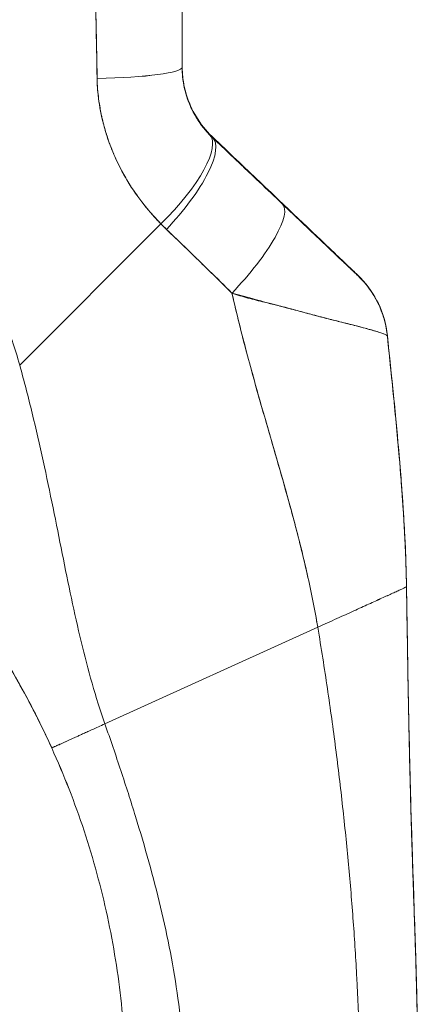
# Model space of a CAD drawing. Units: inches. Extents: x 17 to 458, y 9 to 286.
# Drawn here: x 342 to 343, y 176 to 178 of the extents above; entities that cross this region are included whole.
import ezdxf

# ---------------------------------------------------------------- set-up
doc = ezdxf.new("R2010")
doc.units = ezdxf.units.IN
doc.header["$LTSCALE"] = 28
doc.header["$MEASUREMENT"] = 0
doc.layers.add('Visible (ANSI)', color=7, linetype='Continuous', lineweight=5)

msp = doc.modelspace()

# ---------------------------------------------------------------- linework, layer by layer
at = {"layer": 'Visible (ANSI)'}
for p, q in [((342.6129, 178.6731), (342.6129, 178.2834)), ((342.6129, 178.6731), (342.6129, 178.2834)), ((342.6741, 178.1421), (342.6741, 178.1408)), ((342.6741, 178.1408), (342.6741, 178.1421)), ((342.2844, 177.6813), (342.5697, 177.9666)), ((342.5697, 177.9666), (342.2844, 177.6813)), ((343.0274, 177.7404), (343.0274, 177.7404)), ((343.0275, 177.7407), (343.0275, 177.7406)), ((343.0662, 177.2331), (343.0662, 177.2339)), ((343.0662, 177.2339), (343.0662, 177.2331)), ((342.4567, 176.9565), (342.8869, 177.1516)), ((342.8869, 177.1516), (342.4567, 176.9565))]:
    msp.add_line(p, q, dxfattribs=at)
for centre, major_axis, ratio, start_param, end_param in [((342.416, 178.2834), (0.1968, 0), 0.118118, 4.839332, 6.283183), ((342.416, 178.2834), (0.1969, 0), 0.118118, 4.83934, 6.283186), ((342.5268, 178.0097), (0.1414, 0.1369), 0.308946, 4.716515, 6.282254), ((342.5268, 178.0097), (0.1414, 0.1369), 0.308946, 4.716515, 6.282254), ((342.5385, 177.9981), (0.1355, 0.1428), 0.305827, 4.703495, 6.282217), ((342.5385, 177.9981), (0.1355, 0.1428), 0.305827, 4.703494, 6.282216), ((342.8783, 178.3239), (-0.2377, -0.1397), 0.832676, 0.198413, 0.234126), ((342.8783, 178.3225), (-0.238, -0.1393), 0.831459, 0.200719, 0.236431), ((342.8783, 178.3227), (-0.2378, -0.1396), 0.831548, 0.199646, 0.235354), ((342.6799, 177.8639), (0.1355, 0.1427), 0.253962, 4.693282, 6.282231), ((342.6799, 177.8639), (0.1355, 0.1427), 0.253962, 4.693282, 6.282231), ((342.884, 178.2564), (-0.3713, -0.2143), 0.948234, 0.233141, 0.272248), ((342.884, 178.2564), (-0.3713, -0.2142), 0.948232, 0.233203, 0.272318), ((342.8317, 177.7206), (0.1356, 0.1427), 0.999995, 5.63215, 6.283185), ((342.8317, 177.7199), (0.1958, 0.0203), 0.999993, 0, 0.707587), ((342.8317, 177.7199), (0.1356, 0.1427), 0.999987, 5.575598, 6.283185)]:
    msp.add_ellipse(centre, major_axis=major_axis, ratio=ratio, start_param=start_param, end_param=end_param, dxfattribs=at)
for points, knots in [([(342.4351, 178.6612), (342.4353, 178.635), (342.4356, 178.608), (342.436, 178.5804), (342.4362, 178.5653), (342.4364, 178.5499), (342.4365, 178.5345), (342.4366, 178.5323), (342.4366, 178.5302), (342.4366, 178.5281), (342.4367, 178.5203), (342.4368, 178.5124), (342.4369, 178.5045), (342.4371, 178.4809), (342.4374, 178.4569), (342.4377, 178.4326), (342.4379, 178.4218), (342.4381, 178.411), (342.4383, 178.4002), (342.4383, 178.3975), (342.4384, 178.3948), (342.4384, 178.3921), (342.4386, 178.3824), (342.4388, 178.3726), (342.439, 178.3629), (342.4395, 178.3403), (342.44, 178.3176), (342.4404, 178.2946), (342.4406, 178.2874), (342.4407, 178.2801), (342.4408, 178.2728), (342.4408, 178.2686), (342.4409, 178.2645), (342.4409, 178.2604)], [0, 0, 0, 0, 0.215172, 0.215172, 0.215172, 0.333333, 0.333333, 0.333333, 0.349511, 0.349511, 0.349511, 0.409038, 0.409038, 0.409038, 0.587512, 0.587512, 0.587512, 0.666667, 0.666667, 0.666667, 0.686219, 0.686219, 0.686219, 0.756792, 0.756792, 0.756792, 0.91937, 0.91937, 0.91937, 0.970836, 0.970836, 0.970836, 1, 1, 1, 1]), ([(342.4409, 178.2604), (342.4401, 178.2983), (342.4393, 178.3369), (342.4387, 178.376), (342.4386, 178.3805), (342.4385, 178.3851), (342.4384, 178.3896), (342.4378, 178.4312), (342.4372, 178.4734), (342.4367, 178.5163), (342.4367, 178.5186), (342.4367, 178.5209), (342.4366, 178.5233), (342.4361, 178.5685), (342.4356, 178.6145), (342.4351, 178.6612)], [0, 0, 0, 0, 0.298748, 0.298748, 0.298748, 0.333333, 0.333333, 0.333333, 0.649666, 0.649666, 0.649666, 0.666667, 0.666667, 0.666667, 1, 1, 1, 1]), ([(342.2844, 177.6813), (342.2799, 177.6976), (342.2747, 177.7141), (342.269, 177.7306), (342.2633, 177.7471), (342.2569, 177.7637), (342.25, 177.7804), (342.243, 177.797), (342.2354, 177.8138), (342.2272, 177.8305), (342.2189, 177.8473), (342.21, 177.864), (342.2005, 177.8808), (342.1909, 177.8975), (342.1807, 177.9143), (342.1698, 177.9309), (342.1589, 177.9476), (342.1473, 177.9642), (342.135, 177.9807), (342.1226, 177.9972), (342.1096, 178.0135), (342.0959, 178.0297), (342.0822, 178.0459), (342.0677, 178.062), (342.0525, 178.0778), (342.0373, 178.0936), (342.0214, 178.1092), (342.0048, 178.1246), (341.9881, 178.1399), (341.9707, 178.155), (341.9526, 178.1697), (341.9345, 178.1844), (341.9156, 178.1988), (341.896, 178.2127), (341.8764, 178.2267), (341.856, 178.2403), (341.835, 178.2534), (341.8139, 178.2666), (341.7921, 178.2792), (341.7695, 178.2913), (341.747, 178.3035), (341.7237, 178.3151), (341.6998, 178.3261), (341.6758, 178.3371), (341.6512, 178.3475), (341.6258, 178.3572), (341.6116, 178.3627), (341.5971, 178.3679), (341.5825, 178.373)], [0, 0, 0, 0, 0.06426, 0.06426, 0.06426, 0.128523, 0.128523, 0.128523, 0.192785, 0.192785, 0.192785, 0.257047, 0.257047, 0.257047, 0.321309, 0.321309, 0.321309, 0.385571, 0.385571, 0.385571, 0.449834, 0.449834, 0.449834, 0.514096, 0.514096, 0.514096, 0.578358, 0.578358, 0.578358, 0.64262, 0.64262, 0.64262, 0.706882, 0.706882, 0.706882, 0.771145, 0.771145, 0.771145, 0.835407, 0.835407, 0.835407, 0.899669, 0.899669, 0.899669, 0.963931, 0.963931, 0.963931, 1, 1, 1, 1]), ([(342.6682, 178.1479), (342.6568, 178.1598), (342.6467, 178.1732), (342.6384, 178.1878), (342.6301, 178.2025), (342.6236, 178.2184), (342.6193, 178.2348), (342.615, 178.2512), (342.6129, 178.268), (342.6129, 178.2849)], [0, 0, 0, 0, 0.333333, 0.333333, 0.333333, 0.666667, 0.666667, 0.666667, 1, 1, 1, 1]), ([(342.6129, 178.2844), (342.6129, 178.2721), (342.614, 178.262), (342.6152, 178.2539), (342.6165, 178.2459), (342.6179, 178.2398), (342.6187, 178.2367), (342.6194, 178.2336), (342.6194, 178.2335), (342.6187, 178.2365), (342.6179, 178.2394), (342.6165, 178.2454), (342.6152, 178.2534), (342.614, 178.2614), (342.6129, 178.2714), (342.6129, 178.2838)], [0, 0, 0, 0, 0.2, 0.2, 0.2, 0.4, 0.4, 0.4, 0.6, 0.6, 0.6, 0.8, 0.8, 0.8, 1, 1, 1, 1]), ([(342.6129, 178.2834), (342.6129, 178.2666), (342.615, 178.2497), (342.6193, 178.2334), (342.6236, 178.217), (342.6301, 178.2011), (342.6384, 178.1865), (342.6467, 178.1718), (342.6568, 178.1585), (342.6682, 178.1466)], [0, 0, 0, 0, 0.333333, 0.333333, 0.333333, 0.666667, 0.666667, 0.666667, 1, 1, 1, 1]), ([(342.6129, 178.2834), (342.6129, 178.2801), (342.6129, 178.2767), (342.6131, 178.2734), (342.6135, 178.2651), (342.6145, 178.2568), (342.6159, 178.2487), (342.6172, 178.2415), (342.6189, 178.2344), (342.621, 178.2274), (342.6228, 178.2213), (342.6249, 178.2153), (342.6273, 178.2094), (342.6294, 178.2042), (342.6317, 178.1992), (342.6342, 178.1943), (342.6365, 178.1899), (342.6388, 178.1856), (342.6413, 178.1815), (342.6436, 178.1777), (342.646, 178.1741), (342.6484, 178.1706), (342.6507, 178.1674), (342.653, 178.1643), (342.6554, 178.1612), (342.6577, 178.1584), (342.6599, 178.1557), (342.6623, 178.153), (342.6642, 178.1508), (342.6662, 178.1487), (342.6682, 178.1466)], [0, 0, 0, 0, 0.063513, 0.063513, 0.063513, 0.222312, 0.222312, 0.222312, 0.363, 0.363, 0.363, 0.4873, 0.4873, 0.4873, 0.597282, 0.597282, 0.597282, 0.695064, 0.695064, 0.695064, 0.782876, 0.782876, 0.782876, 0.863021, 0.863021, 0.863021, 0.937815, 0.937815, 0.937815, 1, 1, 1, 1]), ([(342.5697, 177.9666), (342.5648, 177.9715), (342.5601, 177.9766), (342.5555, 177.9816), (342.5499, 177.9878), (342.5446, 177.9941), (342.5394, 178.0004), (342.5338, 178.0074), (342.5285, 178.0144), (342.5233, 178.0215), (342.5202, 178.0258), (342.5172, 178.0302), (342.5142, 178.0346), (342.5118, 178.0382), (342.5094, 178.0418), (342.5072, 178.0454), (342.5014, 178.0545), (342.496, 178.0638), (342.491, 178.0731), (342.4852, 178.0838), (342.48, 178.0946), (342.4753, 178.1056), (342.475, 178.1061), (342.4748, 178.1067), (342.4745, 178.1072), (342.4694, 178.1192), (342.4648, 178.1314), (342.4609, 178.1437), (342.4566, 178.1567), (342.4531, 178.1699), (342.4502, 178.1832), (342.4498, 178.1848), (342.4495, 178.1865), (342.4491, 178.1882), (342.4456, 178.2053), (342.4432, 178.2225), (342.442, 178.2396), (342.4414, 178.2465), (342.4411, 178.2535), (342.4409, 178.2604)], [0, 0, 0, 0, 0.057355, 0.057355, 0.057355, 0.127207, 0.127207, 0.127207, 0.203207, 0.203207, 0.203207, 0.25, 0.25, 0.25, 0.287987, 0.287987, 0.287987, 0.384242, 0.384242, 0.384242, 0.494472, 0.494472, 0.494472, 0.5, 0.5, 0.5, 0.620982, 0.620982, 0.620982, 0.75, 0.75, 0.75, 0.766262, 0.766262, 0.766262, 0.932672, 0.932672, 0.932672, 1, 1, 1, 1]), ([(342.4409, 178.2604), (342.441, 178.2481), (342.4419, 178.2358), (342.4434, 178.2236), (342.4441, 178.2171), (342.4451, 178.2107), (342.4462, 178.2043), (342.4477, 178.1953), (342.4494, 178.1863), (342.4515, 178.1773), (342.4538, 178.1675), (342.4565, 178.1576), (342.4596, 178.1476), (342.4638, 178.1343), (342.4687, 178.1207), (342.4747, 178.1069), (342.4772, 178.101), (342.48, 178.095), (342.4829, 178.089), (342.4889, 178.0764), (342.4958, 178.0637), (342.5037, 178.0509), (342.5064, 178.0464), (342.5093, 178.042), (342.5122, 178.0375), (342.5144, 178.0343), (342.5166, 178.031), (342.5189, 178.0278), (342.5242, 178.0202), (342.53, 178.0126), (342.536, 178.005), (342.5399, 178.0001), (342.544, 177.9952), (342.5481, 177.9904), (342.555, 177.9823), (342.5622, 177.9744), (342.5697, 177.9666)], [0, 0, 0, 0, 0.13127, 0.13127, 0.13127, 0.2, 0.2, 0.2, 0.295706, 0.295706, 0.295706, 0.4, 0.4, 0.4, 0.539952, 0.539952, 0.539952, 0.6, 0.6, 0.6, 0.725303, 0.725303, 0.725303, 0.768562, 0.768562, 0.768562, 0.8, 0.8, 0.8, 0.873831, 0.873831, 0.873831, 0.921366, 0.921366, 0.921366, 1, 1, 1, 1]), ([(342.8155, 178.0077), (342.8001, 178.0223), (342.7847, 178.037), (342.7691, 178.0518), (342.7535, 178.0666), (342.7378, 178.0815), (342.722, 178.0966), (342.7062, 178.1116), (342.6902, 178.1268), (342.6741, 178.1421)], [0, 0, 0, 0, 0.333333, 0.333333, 0.333333, 0.666667, 0.666667, 0.666667, 1, 1, 1, 1]), ([(342.6741, 178.1408), (342.6871, 178.1285), (342.6999, 178.1163), (342.7127, 178.1041), (342.7158, 178.1012), (342.7189, 178.0983), (342.722, 178.0954), (342.7358, 178.0823), (342.7495, 178.0693), (342.7631, 178.0563), (342.7651, 178.0544), (342.7671, 178.0525), (342.7691, 178.0506), (342.7847, 178.0358), (342.8001, 178.0211), (342.8155, 178.0066)], [0, 0, 0, 0, 0.268639, 0.268639, 0.268639, 0.333333, 0.333333, 0.333333, 0.623788, 0.623788, 0.623788, 0.666667, 0.666667, 0.666667, 1, 1, 1, 1]), ([(342.6741, 178.1408), (342.6902, 178.1255), (342.7062, 178.1104), (342.722, 178.0953), (342.7378, 178.0803), (342.7535, 178.0654), (342.7691, 178.0506), (342.7847, 178.0358), (342.8001, 178.0211), (342.8155, 178.0066)], [0, 0, 0, 0, 0.333333, 0.333333, 0.333333, 0.666667, 0.666667, 0.666667, 1, 1, 1, 1]), ([(342.9673, 177.8633), (342.9674, 177.8632), (342.9664, 177.8642), (342.9643, 177.8662), (342.9621, 177.8682), (342.9589, 177.8713), (342.9545, 177.8755), (342.9501, 177.8796), (342.9445, 177.885), (342.9379, 177.8912), (342.9313, 177.8975), (342.9237, 177.9048), (342.9152, 177.9129), (342.9066, 177.921), (342.8972, 177.93), (342.887, 177.9397), (342.8767, 177.9495), (342.8657, 177.96), (342.8538, 177.9713), (342.8418, 177.9826), (342.8291, 177.9948), (342.8155, 178.0077)], [0, 0, 0, 0, 0.142857, 0.142857, 0.142857, 0.285714, 0.285714, 0.285714, 0.428571, 0.428571, 0.428571, 0.571429, 0.571429, 0.571429, 0.714286, 0.714286, 0.714286, 0.857143, 0.857143, 0.857143, 1, 1, 1, 1]), ([(342.8155, 178.0066), (342.822, 178.0004), (342.8286, 177.9941), (342.8352, 177.9878), (342.8427, 177.9807), (342.8502, 177.9736), (342.8575, 177.9667), (342.8648, 177.9598), (342.8719, 177.953), (342.8789, 177.9464), (342.8852, 177.9404), (342.8914, 177.9345), (342.8973, 177.9289), (342.9026, 177.9239), (342.9078, 177.919), (342.9127, 177.9143), (342.9146, 177.9125), (342.9164, 177.9108), (342.9182, 177.909), (342.9207, 177.9067), (342.9232, 177.9043), (342.9256, 177.9021), (342.9293, 177.8985), (342.9329, 177.8951), (342.9363, 177.8919), (342.9394, 177.8889), (342.9424, 177.8862), (342.9451, 177.8836), (342.9476, 177.8812), (342.95, 177.879), (342.9521, 177.8769), (342.9526, 177.8764), (342.9531, 177.8759), (342.9537, 177.8755), (342.955, 177.8742), (342.9563, 177.873), (342.9575, 177.8718), (342.959, 177.8704), (342.9603, 177.8692), (342.9615, 177.8681), (342.9625, 177.867), (342.9635, 177.8662), (342.9643, 177.8654), (342.965, 177.8647), (342.9656, 177.8642), (342.9661, 177.8637), (342.9665, 177.8633), (342.9668, 177.863), (342.967, 177.8628), (342.9672, 177.8627), (342.9673, 177.8626), (342.9673, 177.8626)], [0, 0, 0, 0, 0.090139, 0.090139, 0.090139, 0.192543, 0.192543, 0.192543, 0.294178, 0.294178, 0.294178, 0.386219, 0.386219, 0.386219, 0.468683, 0.468683, 0.468683, 0.5, 0.5, 0.5, 0.543483, 0.543483, 0.543483, 0.612641, 0.612641, 0.612641, 0.676614, 0.676614, 0.676614, 0.73542, 0.73542, 0.73542, 0.75, 0.75, 0.75, 0.789344, 0.789344, 0.789344, 0.838902, 0.838902, 0.838902, 0.884415, 0.884415, 0.884415, 0.926226, 0.926226, 0.926226, 0.964707, 0.964707, 0.964707, 1, 1, 1, 1]), ([(342.8155, 178.0066), (342.8291, 177.9937), (342.8418, 177.9815), (342.8538, 177.9702), (342.8657, 177.9589), (342.8767, 177.9484), (342.887, 177.9387), (342.8972, 177.929), (342.9066, 177.92), (342.9152, 177.9119), (342.9237, 177.9039), (342.9313, 177.8966), (342.9379, 177.8903), (342.9445, 177.8841), (342.9501, 177.8788), (342.9545, 177.8746), (342.9589, 177.8705), (342.9621, 177.8674), (342.9643, 177.8654), (342.9664, 177.8634), (342.9674, 177.8625), (342.9673, 177.8626)], [0, 0, 0, 0, 0.142857, 0.142857, 0.142857, 0.285714, 0.285714, 0.285714, 0.428571, 0.428571, 0.428571, 0.571429, 0.571429, 0.571429, 0.714286, 0.714286, 0.714286, 0.857143, 0.857143, 0.857143, 1, 1, 1, 1]), ([(342.581, 177.9554), (342.5948, 177.9421), (342.609, 177.9286), (342.6234, 177.9146), (342.6289, 177.9093), (342.6345, 177.9039), (342.6401, 177.8984), (342.6404, 177.8981), (342.6408, 177.8978), (342.6411, 177.8975), (342.6498, 177.889), (342.6586, 177.8804), (342.6676, 177.8717), (342.6826, 177.8571), (342.698, 177.8422), (342.7135, 177.8267)], [0, 0, 0, 0, 0.333333, 0.333333, 0.333333, 0.461137, 0.461137, 0.461137, 0.468697, 0.468697, 0.468697, 0.666667, 0.666667, 0.666667, 1, 1, 1, 1]), ([(342.7135, 177.8267), (342.6972, 177.8427), (342.681, 177.8586), (342.6648, 177.8744), (342.6491, 177.8897), (342.6334, 177.9049), (342.6177, 177.9202), (342.6055, 177.9319), (342.5933, 177.9436), (342.581, 177.9554)], [0, 0, 0, 0, 0.368344, 0.368344, 0.368344, 0.724557, 0.724557, 0.724557, 1, 1, 1, 1]), ([(342.9673, 177.8626), (342.9673, 177.8627), (342.9673, 177.8627), (342.9673, 177.8628), (342.9673, 177.8629), (342.9673, 177.863), (342.9673, 177.8631), (342.9673, 177.8631), (342.9673, 177.8632), (342.9673, 177.8633)], [0, 0, 0, 0, 0.333333, 0.333333, 0.333333, 0.666667, 0.666667, 0.666667, 1, 1, 1, 1]), ([(342.7135, 177.8267), (342.7137, 177.826), (342.7138, 177.8254), (342.714, 177.8247), (342.7229, 177.785), (342.7327, 177.7459), (342.743, 177.7073), (342.7532, 177.6686), (342.764, 177.6304), (342.7748, 177.5925), (342.7857, 177.5546), (342.7967, 177.517), (342.8074, 177.4797), (342.8181, 177.4424), (342.8286, 177.4053), (342.8384, 177.3685), (342.8482, 177.3317), (342.8574, 177.2952), (342.8656, 177.259), (342.8738, 177.2228), (342.881, 177.187), (342.8869, 177.1516)], [0, 0, 0, 0, 0.002892, 0.002892, 0.002892, 0.169077, 0.169077, 0.169077, 0.335261, 0.335261, 0.335261, 0.501446, 0.501446, 0.501446, 0.667631, 0.667631, 0.667631, 0.833815, 0.833815, 0.833815, 1, 1, 1, 1]), ([(343.0275, 177.7401), (343.0275, 177.7404), (343.0273, 177.7407), (343.0268, 177.741), (343.0263, 177.7414), (343.0256, 177.7418), (343.0247, 177.7423), (343.0236, 177.7428), (343.0223, 177.7434), (343.0207, 177.7441), (343.02, 177.7444), (343.0193, 177.7446), (343.0185, 177.7449), (343.0173, 177.7454), (343.016, 177.7458), (343.0146, 177.7463), (343.0121, 177.7472), (343.0092, 177.7481), (343.006, 177.7491), (343.0025, 177.7501), (342.9986, 177.7512), (342.9943, 177.7524), (342.9935, 177.7527), (342.9926, 177.7529), (342.9917, 177.7532), (342.9879, 177.7542), (342.9837, 177.7554), (342.9793, 177.7566), (342.9735, 177.7581), (342.9673, 177.7597), (342.9605, 177.7615), (342.9563, 177.7626), (342.9518, 177.7637), (342.9471, 177.7649), (342.9441, 177.7657), (342.941, 177.7664), (342.9378, 177.7672), (342.9295, 177.7693), (342.9205, 177.7716), (342.9109, 177.774), (342.9026, 177.7761), (342.8938, 177.7784), (342.8844, 177.7808), (342.8827, 177.7812), (342.881, 177.7817), (342.8793, 177.7821), (342.8676, 177.7852), (342.8552, 177.7885), (342.8423, 177.792), (342.8298, 177.7953), (342.817, 177.7987), (342.8038, 177.8022), (342.8024, 177.8026), (342.8009, 177.803), (342.7994, 177.8034), (342.7848, 177.8073), (342.7698, 177.8112), (342.7544, 177.8154), (342.7411, 177.819), (342.7274, 177.8227), (342.7135, 177.8267)], [0, 0, 0, 0, 0.045131, 0.045131, 0.045131, 0.093426, 0.093426, 0.093426, 0.144884, 0.144884, 0.144884, 0.166667, 0.166667, 0.166667, 0.199814, 0.199814, 0.199814, 0.258524, 0.258524, 0.258524, 0.321011, 0.321011, 0.321011, 0.333333, 0.333333, 0.333333, 0.387116, 0.387116, 0.387116, 0.456419, 0.456419, 0.456419, 0.5, 0.5, 0.5, 0.528256, 0.528256, 0.528256, 0.602165, 0.602165, 0.602165, 0.666667, 0.666667, 0.666667, 0.678273, 0.678273, 0.678273, 0.757412, 0.757412, 0.757412, 0.833333, 0.833333, 0.833333, 0.841729, 0.841729, 0.841729, 0.926303, 0.926303, 0.926303, 1, 1, 1, 1]), ([(342.7135, 177.8267), (342.7242, 177.823), (342.735, 177.8197), (342.7458, 177.8167), (342.7569, 177.8137), (342.7681, 177.8109), (342.7791, 177.8082), (342.7875, 177.8062), (342.7959, 177.8042), (342.8041, 177.8021), (342.8042, 177.8021), (342.8044, 177.8021), (342.8045, 177.802), (342.8072, 177.8014), (342.8099, 177.8007), (342.8125, 177.8), (342.8238, 177.7972), (342.8347, 177.7943), (342.8453, 177.7914), (342.8562, 177.7885), (342.8666, 177.7856), (342.8765, 177.7829), (342.8793, 177.7822), (342.8821, 177.7814), (342.8848, 177.7807), (342.8907, 177.7791), (342.8964, 177.7777), (342.9019, 177.7762), (342.9031, 177.7759), (342.9042, 177.7756), (342.9053, 177.7753), (342.9146, 177.773), (342.9232, 177.7708), (342.9314, 177.7688), (342.937, 177.7674), (342.9423, 177.7661), (342.9474, 177.7648), (342.9498, 177.7642), (342.9521, 177.7636), (342.9543, 177.7631), (342.9615, 177.7613), (342.9681, 177.7595), (342.9742, 177.7579), (342.9802, 177.7563), (342.9858, 177.7548), (342.9908, 177.7534), (342.9912, 177.7533), (342.9915, 177.7532), (342.9919, 177.7531), (342.9964, 177.7519), (343.0005, 177.7507), (343.0042, 177.7496), (343.0061, 177.749), (343.008, 177.7485), (343.0097, 177.7479), (343.0114, 177.7474), (343.013, 177.7469), (343.0145, 177.7464), (343.016, 177.7459), (343.0173, 177.7454), (343.0186, 177.7449), (343.0197, 177.7445), (343.0208, 177.744), (343.0217, 177.7437), (343.0237, 177.7428), (343.0251, 177.7421), (343.0261, 177.7415), (343.027, 177.7409), (343.0275, 177.7405), (343.0275, 177.7401)], [0, 0, 0, 0, 0.059089, 0.059089, 0.059089, 0.119883, 0.119883, 0.119883, 0.166667, 0.166667, 0.166667, 0.167443, 0.167443, 0.167443, 0.182749, 0.182749, 0.182749, 0.247761, 0.247761, 0.247761, 0.314587, 0.314587, 0.314587, 0.333333, 0.333333, 0.333333, 0.374243, 0.374243, 0.374243, 0.382853, 0.382853, 0.382853, 0.452216, 0.452216, 0.452216, 0.5, 0.5, 0.5, 0.522064, 0.522064, 0.522064, 0.591884, 0.591884, 0.591884, 0.661356, 0.661356, 0.661356, 0.666667, 0.666667, 0.666667, 0.730236, 0.730236, 0.730236, 0.764063, 0.764063, 0.764063, 0.798519, 0.798519, 0.798519, 0.833333, 0.833333, 0.833333, 0.866245, 0.866245, 0.866245, 0.933397, 0.933397, 0.933397, 1, 1, 1, 1]), ([(342.8869, 177.1516), (342.8825, 177.1782), (342.8773, 177.2051), (342.8715, 177.2322), (342.8657, 177.2592), (342.8593, 177.2865), (342.8525, 177.314), (342.8456, 177.3415), (342.8383, 177.3691), (342.8307, 177.3969), (342.8231, 177.4247), (342.8152, 177.4526), (342.8071, 177.4807), (342.7991, 177.5088), (342.7908, 177.537), (342.7826, 177.5654), (342.7745, 177.5938), (342.7663, 177.6224), (342.7583, 177.6511), (342.7502, 177.6799), (342.7424, 177.7089), (342.7349, 177.7381), (342.7274, 177.7674), (342.7202, 177.7969), (342.7135, 177.8267)], [0, 0, 0, 0, 0.125, 0.125, 0.125, 0.25, 0.25, 0.25, 0.375, 0.375, 0.375, 0.5, 0.5, 0.5, 0.625, 0.625, 0.625, 0.75, 0.75, 0.75, 0.875, 0.875, 0.875, 1, 1, 1, 1]), ([(343.0083, 177.8072), (343.0083, 177.8072), (343.0084, 177.8071), (343.0089, 177.8061), (343.0105, 177.803), (343.0142, 177.7941), (343.0155, 177.791), (343.0188, 177.7818), (343.021, 177.7749), (343.0249, 177.7592), (343.0265, 177.7501), (343.0275, 177.7407)], [0.3053012, 0.3053012, 0.3053012, 0.3053012, 0.3282081, 0.3282081, 0.4477594, 0.4477594, 0.495353, 0.495353, 0.5678014, 0.5678014, 0.6452297, 0.6452297, 0.6452297, 0.6452297]), ([(343.0275, 177.7407), (343.0275, 177.7407), (343.0275, 177.7407), (343.0275, 177.7407), (343.0275, 177.7407), (343.0275, 177.7407), (343.0274, 177.7407)], [0.4867701, 0.4867701, 0.4867701, 0.4867701, 0.5003034, 0.5003034, 0.5003034, 0.7070296, 0.7070296, 0.7070296, 0.7070296]), ([(343.0275, 177.7404), (343.0275, 177.7404), (343.0275, 177.7404), (343.0275, 177.7404), (343.0275, 177.7404), (343.0275, 177.7404), (343.0275, 177.7404), (343.0276, 177.7404), (343.0276, 177.7404), (343.0276, 177.7405)], [0.2969377, 0.2969377, 0.2969377, 0.2969377, 0.3333333, 0.3333333, 0.3333333, 0.431915, 0.431915, 0.431915, 0.5145442, 0.5145442, 0.5145442, 0.5145442]), ([(343.0276, 177.7405), (343.036, 177.6589), (343.0446, 177.5773), (343.0568, 177.4343), (343.0612, 177.3728), (343.0644, 177.2999), (343.0648, 177.2883), (343.0653, 177.2729), (343.0654, 177.2689), (343.0656, 177.2611), (343.0657, 177.2572), (343.0658, 177.2524), (343.0659, 177.251), (343.066, 177.2472), (343.066, 177.2454), (343.0661, 177.239), (343.0661, 177.239), (343.0661, 177.2379), (343.0661, 177.2377), (343.0661, 177.2377)], [0, 0, 0, 0, 0.62501, 0.62501, 1.093866, 1.093866, 1.181845, 1.181845, 1.213164, 1.213164, 1.2448, 1.2448, 1.260533, 1.260533, 1.292348, 1.292348, 1.419905, 1.419905, 1.535008, 1.535008, 1.535008, 1.535008]), ([(343.0662, 177.2331), (343.0656, 177.271), (343.0641, 177.3104), (343.0619, 177.3509), (343.0597, 177.3914), (343.0567, 177.4331), (343.0532, 177.4758), (343.0497, 177.5184), (343.0456, 177.5619), (343.0412, 177.6061), (343.0369, 177.6502), (343.0322, 177.695), (343.0275, 177.7401)], [0, 0, 0, 0, 0.250198, 0.250198, 0.250198, 0.500396, 0.500396, 0.500396, 0.750593, 0.750593, 0.750593, 1, 1, 1, 1]), ([(343.0275, 177.7401), (343.0307, 177.7093), (343.0339, 177.6787), (343.037, 177.6483), (343.0408, 177.6113), (343.0444, 177.5747), (343.0477, 177.5387), (343.051, 177.5027), (343.054, 177.4672), (343.0566, 177.4324), (343.0592, 177.3976), (343.0613, 177.3635), (343.063, 177.3302), (343.0646, 177.297), (343.0657, 177.2645), (343.0662, 177.2331)], [0, 0, 0, 0, 0.170255, 0.170255, 0.170255, 0.377691, 0.377691, 0.377691, 0.585128, 0.585128, 0.585128, 0.792564, 0.792564, 0.792564, 1, 1, 1, 1]), ([(342.4567, 176.9565), (342.4473, 176.9834), (342.4387, 177.0107), (342.4308, 177.0384), (342.4228, 177.0662), (342.4155, 177.0943), (342.4087, 177.123), (342.4018, 177.1516), (342.3953, 177.1807), (342.389, 177.2103), (342.3827, 177.2398), (342.3766, 177.2699), (342.3704, 177.3004), (342.3643, 177.3309), (342.3582, 177.3618), (342.3518, 177.393), (342.3454, 177.4243), (342.3389, 177.456), (342.3319, 177.4879), (342.3249, 177.5198), (342.3176, 177.5519), (342.3097, 177.5842), (342.3019, 177.6165), (342.2935, 177.6489), (342.2844, 177.6813)], [0, 0, 0, 0, 0.125, 0.125, 0.125, 0.25, 0.25, 0.25, 0.375, 0.375, 0.375, 0.5, 0.5, 0.5, 0.625, 0.625, 0.625, 0.75, 0.75, 0.75, 0.875001, 0.875001, 0.875001, 1, 1, 1, 1]), ([(342.2844, 177.6813), (342.2935, 177.6489), (342.3019, 177.6165), (342.3097, 177.5842), (342.3176, 177.5519), (342.3249, 177.5198), (342.3319, 177.4879), (342.3389, 177.456), (342.3454, 177.4243), (342.3518, 177.3931), (342.3582, 177.3618), (342.3643, 177.3309), (342.3704, 177.3004), (342.3766, 177.2699), (342.3827, 177.2399), (342.389, 177.2103), (342.3953, 177.1807), (342.4018, 177.1516), (342.4087, 177.123), (342.4155, 177.0943), (342.4228, 177.0662), (342.4308, 177.0384), (342.4387, 177.0107), (342.4473, 176.9834), (342.4567, 176.9565)], [0, 0, 0, 0, 0.124961, 0.124961, 0.124961, 0.249967, 0.249967, 0.249967, 0.374972, 0.374972, 0.374972, 0.499978, 0.499978, 0.499978, 0.624983, 0.624983, 0.624983, 0.749989, 0.749989, 0.749989, 0.874994, 0.874994, 0.874994, 1, 1, 1, 1]), ([(342.1163, 177.2818), (342.1398, 177.2532), (342.1622, 177.224), (342.1836, 177.1942), (342.205, 177.1644), (342.2254, 177.1339), (342.2447, 177.1028), (342.2641, 177.0717), (342.2825, 177.0399), (342.2999, 177.0074), (342.3173, 176.975), (342.3337, 176.9418), (342.3491, 176.9078)], [0, 0, 0, 0, 0.25, 0.25, 0.25, 0.5, 0.5, 0.5, 0.75, 0.75, 0.75, 1, 1, 1, 1]), ([(342.3491, 176.9078), (342.3386, 176.931), (342.3276, 176.9539), (342.3161, 176.9764), (342.3047, 176.9989), (342.2927, 177.0211), (342.2804, 177.0429), (342.268, 177.0648), (342.2551, 177.0863), (342.2418, 177.1075), (342.2285, 177.1288), (342.2147, 177.1497), (342.2004, 177.1703), (342.1862, 177.1909), (342.1715, 177.2112), (342.1563, 177.2312), (342.1433, 177.2483), (342.13, 177.2651), (342.1163, 177.2818)], [0, 0, 0, 0, 0.17088, 0.17088, 0.17088, 0.34176, 0.34176, 0.34176, 0.51264, 0.51264, 0.51264, 0.68352, 0.68352, 0.68352, 0.8544, 0.8544, 0.8544, 1, 1, 1, 1]), ([(343.0662, 177.2331), (343.0662, 177.2331), (343.0657, 177.2329), (343.0648, 177.2325), (343.0639, 177.232), (343.0625, 177.2314), (343.0609, 177.2307), (343.0592, 177.2299), (343.0572, 177.229), (343.0549, 177.2279), (343.0526, 177.2269), (343.05, 177.2257), (343.0472, 177.2244), (343.0443, 177.2231), (343.0413, 177.2217), (343.038, 177.2202), (343.0347, 177.2187), (343.0312, 177.2171), (343.0275, 177.2154), (343.0238, 177.2138), (343.0199, 177.212), (343.0159, 177.2101), (343.0119, 177.2083), (343.0076, 177.2064), (343.0033, 177.2044), (342.9989, 177.2024), (342.9944, 177.2003), (342.9897, 177.1982), (342.985, 177.1961), (342.9801, 177.1939), (342.9751, 177.1916), (342.9701, 177.1893), (342.9649, 177.187), (342.9595, 177.1845), (342.9542, 177.1821), (342.9487, 177.1796), (342.943, 177.177), (342.9373, 177.1744), (342.9315, 177.1718), (342.9255, 177.1691), (342.9194, 177.1663), (342.9132, 177.1635), (342.9068, 177.1606), (342.9004, 177.1577), (342.8938, 177.1547), (342.8869, 177.1516)], [0, 0, 0, 0, 0.066667, 0.066667, 0.066667, 0.133333, 0.133333, 0.133333, 0.2, 0.2, 0.2, 0.266667, 0.266667, 0.266667, 0.333333, 0.333333, 0.333333, 0.4, 0.4, 0.4, 0.466667, 0.466667, 0.466667, 0.533333, 0.533333, 0.533333, 0.6, 0.6, 0.6, 0.666667, 0.666667, 0.666667, 0.733333, 0.733333, 0.733333, 0.8, 0.8, 0.8, 0.866667, 0.866667, 0.866667, 0.933333, 0.933333, 0.933333, 1, 1, 1, 1]), ([(343.0901, 176.212), (343.0901, 176.2531), (343.0896, 176.2938), (343.0888, 176.3344), (343.088, 176.3749), (343.0869, 176.4153), (343.0857, 176.4556), (343.0845, 176.496), (343.0831, 176.5363), (343.0817, 176.5768), (343.0803, 176.6173), (343.079, 176.658), (343.0776, 176.6992), (343.0763, 176.7404), (343.0751, 176.782), (343.074, 176.8244), (343.0729, 176.8667), (343.0719, 176.9098), (343.071, 176.9539), (343.0701, 176.998), (343.0693, 177.0431), (343.0685, 177.0895), (343.0677, 177.1359), (343.067, 177.1837), (343.0662, 177.2331)], [0, 0, 0, 0, 0.125, 0.125, 0.125, 0.25, 0.25, 0.25, 0.375, 0.375, 0.375, 0.5, 0.5, 0.5, 0.625, 0.625, 0.625, 0.75, 0.75, 0.75, 0.875, 0.875, 0.875, 1, 1, 1, 1]), ([(343.0662, 177.2331), (343.067, 177.1837), (343.0677, 177.1359), (343.0685, 177.0895), (343.0693, 177.0431), (343.0701, 176.998), (343.071, 176.9539), (343.0719, 176.9098), (343.0729, 176.8667), (343.074, 176.8244), (343.0751, 176.782), (343.0763, 176.7404), (343.0776, 176.6992), (343.079, 176.658), (343.0803, 176.6173), (343.0817, 176.5768), (343.0831, 176.5363), (343.0845, 176.496), (343.0857, 176.4556), (343.0869, 176.4153), (343.088, 176.3749), (343.0888, 176.3344), (343.0896, 176.2938), (343.0901, 176.2531), (343.0901, 176.212)], [0, 0, 0, 0, 0.125, 0.125, 0.125, 0.25, 0.25, 0.25, 0.375, 0.375, 0.375, 0.5, 0.5, 0.5, 0.625, 0.625, 0.625, 0.75, 0.75, 0.75, 0.875, 0.875, 0.875, 1, 1, 1, 1]), ([(343.0662, 177.2329), (343.0662, 177.2324), (343.0662, 177.2329), (343.0663, 177.2283), (343.0663, 177.2277), (343.0663, 177.2264), (343.0664, 177.2256), (343.0664, 177.2237), (343.0664, 177.2226), (343.0665, 177.2189), (343.0665, 177.2159), (343.0667, 177.2071), (343.0668, 177.2009), (343.067, 177.1845), (343.0672, 177.1741), (343.0679, 177.1326), (343.0684, 177.1014), (343.0705, 176.9768), (343.0724, 176.8834), (343.079, 176.6502), (343.0848, 176.5104), (343.0884, 176.3543), (343.0888, 176.3382), (343.0893, 176.3074), (343.0896, 176.2924), (343.0899, 176.2652), (343.09, 176.2528), (343.09, 176.239), (343.0901, 176.2355), (343.0901, 176.2296), (343.0901, 176.2272), (343.0901, 176.2249), (343.0901, 176.2246), (343.0901, 176.2242), (343.0901, 176.2241), (343.0901, 176.2239), (343.0901, 176.2238), (343.0901, 176.2237), (343.0901, 176.2237), (343.0901, 176.2237), (343.0901, 176.2236), (343.0901, 176.2236), (343.0901, 176.2236), (343.0901, 176.2236)], [0, 0, 0, 0, 0.11596, 0.11596, 0.128622, 0.128622, 0.140261, 0.140261, 0.151942, 0.151942, 0.175588, 0.175588, 0.222215, 0.222215, 0.30144, 0.30144, 0.538979, 0.538979, 1.251693, 1.251693, 2.320592, 2.320592, 2.443127, 2.443127, 2.561446, 2.561446, 2.68411, 2.68411, 2.734276, 2.734276, 2.78075, 2.78075, 2.78752, 2.78752, 2.790413, 2.790413, 2.79186, 2.79186, 2.792583, 2.792583, 2.792945, 2.792945, 2.792972, 2.792972, 2.792972, 2.792972]), ([(343.0663, 177.2296), (343.0663, 177.2296), (343.0663, 177.2296), (343.0663, 177.2295), (343.0663, 177.2293), (343.0663, 177.2274), (343.0663, 177.2268), (343.0664, 177.2246), (343.0664, 177.2238), (343.0664, 177.222), (343.0664, 177.2211), (343.0665, 177.2187), (343.0665, 177.2171), (343.0665, 177.2137), (343.0666, 177.2119), (343.0667, 177.207), (343.0667, 177.2039), (343.0669, 177.1941), (343.067, 177.1873), (343.0674, 177.1603), (343.0677, 177.14), (343.0691, 177.0589), (343.0701, 176.9981), (343.0733, 176.8463), (343.0759, 176.7552), (343.0811, 176.5968), (343.0836, 176.5262), (343.0858, 176.454), (343.0861, 176.444), (343.0865, 176.4301), (343.0866, 176.4252), (343.0868, 176.4199), (343.0868, 176.4184), (343.0869, 176.4169), (343.0869, 176.4166), (343.0869, 176.4164), (343.0869, 176.4163), (343.0869, 176.4163), (343.0869, 176.4167), (343.0868, 176.4175)], [2.385573, 2.385573, 2.385573, 2.385573, 2.413422, 2.413422, 2.521095, 2.521095, 2.561563, 2.561563, 2.578262, 2.578262, 2.58963, 2.58963, 2.604275, 2.604275, 2.618931, 2.618931, 2.642678, 2.642678, 2.694264, 2.694264, 2.848836, 2.848836, 3.312395, 3.312395, 4.007988, 4.007988, 4.531683, 4.531683, 4.619555, 4.619555, 4.67259, 4.67259, 4.699088, 4.699088, 4.715138, 4.715138, 4.720726, 4.720726, 4.741492, 4.741492, 4.741492, 4.741492]), ([(342.972, 176.2118), (342.972, 176.2505), (342.9714, 176.289), (342.9704, 176.3275), (342.9693, 176.3659), (342.9678, 176.4042), (342.9658, 176.4424), (342.9638, 176.4807), (342.9614, 176.5189), (342.9586, 176.5573), (342.9558, 176.5956), (342.9526, 176.634), (342.9491, 176.6726), (342.9455, 176.7111), (342.9415, 176.7499), (342.9372, 176.789), (342.9329, 176.828), (342.9281, 176.8674), (342.923, 176.9071), (342.9179, 176.9469), (342.9124, 176.9871), (342.9064, 177.0278), (342.9004, 177.0685), (342.8939, 177.1097), (342.8869, 177.1516)], [0, 0, 0, 0, 0.125, 0.125, 0.125, 0.25, 0.25, 0.25, 0.375, 0.375, 0.375, 0.5, 0.5, 0.5, 0.625, 0.625, 0.625, 0.75, 0.75, 0.75, 0.875, 0.875, 0.875, 1, 1, 1, 1]), ([(342.8869, 177.1516), (342.8939, 177.1097), (342.9004, 177.0685), (342.9064, 177.0278), (342.9124, 176.9871), (342.9179, 176.9469), (342.923, 176.9071), (342.9281, 176.8674), (342.9329, 176.828), (342.9372, 176.789), (342.9415, 176.7499), (342.9455, 176.7111), (342.9491, 176.6726), (342.9526, 176.634), (342.9558, 176.5956), (342.9586, 176.5573), (342.9614, 176.5189), (342.9638, 176.4807), (342.9658, 176.4424), (342.9678, 176.4042), (342.9693, 176.3659), (342.9704, 176.3275), (342.9714, 176.289), (342.972, 176.2505), (342.972, 176.2118)], [0, 0, 0, 0, 0.125, 0.125, 0.125, 0.25, 0.25, 0.25, 0.375, 0.375, 0.375, 0.5, 0.5, 0.5, 0.625, 0.625, 0.625, 0.75, 0.75, 0.75, 0.875, 0.875, 0.875, 1, 1, 1, 1]), ([(342.3491, 176.9078), (342.3491, 176.9078), (342.3499, 176.9081), (342.3519, 176.9091), (342.3539, 176.9099), (342.3561, 176.9109), (342.3585, 176.912), (342.3611, 176.9132), (342.3639, 176.9144), (342.3667, 176.9157), (342.3695, 176.917), (342.3724, 176.9183), (342.3762, 176.92), (342.381, 176.9222), (342.3868, 176.9248), (342.3927, 176.9275), (342.399, 176.9303), (342.4058, 176.9334), (342.4134, 176.9368), (342.4219, 176.9407), (342.4318, 176.9452), (342.4432, 176.9504), (342.452, 176.9543), (342.4567, 176.9565)], [0, 0, 0, 0, 0.0625, 0.09375, 0.125, 0.15625, 0.1875, 0.21875, 0.25, 0.28125, 0.3125, 0.34375, 0.375, 0.4375, 0.5, 0.5625, 0.625, 0.6875, 0.75, 0.8125, 0.875, 0.9375, 1, 1, 1, 1]), ([(342.4567, 176.9565), (342.452, 176.9543), (342.4476, 176.9523), (342.4435, 176.9505), (342.4394, 176.9486), (342.4356, 176.9469), (342.4321, 176.9453), (342.4285, 176.9437), (342.4252, 176.9422), (342.4222, 176.9408), (342.4191, 176.9394), (342.4162, 176.9381), (342.4135, 176.9369), (342.4108, 176.9357), (342.4083, 176.9345), (342.4059, 176.9335), (342.4035, 176.9324), (342.4013, 176.9313), (342.3991, 176.9304), (342.3969, 176.9294), (342.3948, 176.9284), (342.3928, 176.9275), (342.3907, 176.9266), (342.3888, 176.9257), (342.3868, 176.9248), (342.3848, 176.9239), (342.3829, 176.923), (342.381, 176.9222), (342.3791, 176.9213), (342.3771, 176.9204), (342.3752, 176.9196), (342.3743, 176.9191), (342.3733, 176.9187), (342.3724, 176.9183), (342.3714, 176.9178), (342.3705, 176.9174), (342.3695, 176.917), (342.3686, 176.9166), (342.3676, 176.9161), (342.3667, 176.9157), (342.3657, 176.9153), (342.3648, 176.9149), (342.3639, 176.9144), (342.363, 176.914), (342.3621, 176.9136), (342.3612, 176.9132), (342.3603, 176.9128), (342.3594, 176.9124), (342.3586, 176.912), (342.3577, 176.9117), (342.3569, 176.9113), (342.3561, 176.9109), (342.3553, 176.9106), (342.3546, 176.9103), (342.3539, 176.9099), (342.3532, 176.9096), (342.3526, 176.9093), (342.352, 176.9091), (342.3514, 176.9088), (342.3509, 176.9086), (342.3505, 176.9084), (342.3496, 176.908), (342.3491, 176.9078), (342.3491, 176.9078)], [0, 0, 0, 0, 0.0625, 0.0625, 0.0625, 0.125, 0.125, 0.125, 0.1875, 0.1875, 0.1875, 0.25, 0.25, 0.25, 0.3125, 0.3125, 0.3125, 0.375, 0.375, 0.375, 0.4375, 0.4375, 0.4375, 0.5, 0.5, 0.5, 0.5625, 0.5625, 0.5625, 0.625, 0.625, 0.625, 0.65625, 0.65625, 0.65625, 0.6875, 0.6875, 0.6875, 0.71875, 0.71875, 0.71875, 0.75, 0.75, 0.75, 0.78125, 0.78125, 0.78125, 0.8125, 0.8125, 0.8125, 0.84375, 0.84375, 0.84375, 0.875, 0.875, 0.875, 0.90625, 0.90625, 0.90625, 0.9375, 0.9375, 0.9375, 1, 1, 1, 1]), ([(342.4567, 176.9565), (342.4678, 176.9246), (342.4786, 176.8931), (342.4889, 176.862), (342.4992, 176.8309), (342.5091, 176.8001), (342.5185, 176.7694), (342.528, 176.7388), (342.537, 176.7083), (342.5454, 176.6778), (342.5539, 176.6473), (342.5618, 176.6169), (342.5691, 176.5864), (342.5764, 176.5559), (342.583, 176.5253), (342.5889, 176.4945), (342.5948, 176.4637), (342.6, 176.4328), (342.6042, 176.4017), (342.6085, 176.3705), (342.6118, 176.3391), (342.6141, 176.3075), (342.6164, 176.2758), (342.6177, 176.244), (342.6177, 176.2118)], [0, 0, 0, 0, 0.125, 0.125, 0.125, 0.25, 0.25, 0.25, 0.375, 0.375, 0.375, 0.5, 0.5, 0.5, 0.625, 0.625, 0.625, 0.75, 0.75, 0.75, 0.875, 0.875, 0.875, 1, 1, 1, 1]), ([(342.6177, 176.2118), (342.6177, 176.244), (342.6164, 176.2758), (342.6141, 176.3075), (342.6118, 176.3391), (342.6085, 176.3705), (342.6042, 176.4017), (342.6, 176.4328), (342.5948, 176.4637), (342.5889, 176.4945), (342.583, 176.5253), (342.5764, 176.5559), (342.5691, 176.5864), (342.5618, 176.6169), (342.5539, 176.6473), (342.5454, 176.6778), (342.537, 176.7083), (342.528, 176.7388), (342.5185, 176.7694), (342.5091, 176.8001), (342.4992, 176.8309), (342.4889, 176.862), (342.4786, 176.8931), (342.4678, 176.9246), (342.4567, 176.9565)], [0, 0, 0, 0, 0.125, 0.125, 0.125, 0.25, 0.25, 0.25, 0.375, 0.375, 0.375, 0.5, 0.5, 0.5, 0.625, 0.625, 0.625, 0.75, 0.75, 0.75, 0.875, 0.875, 0.875, 1, 1, 1, 1]), ([(342.4996, 176.212), (342.4996, 176.242), (342.4988, 176.272), (342.4972, 176.3018), (342.4956, 176.3317), (342.4932, 176.3615), (342.49, 176.3911), (342.4868, 176.4208), (342.4829, 176.4504), (342.4781, 176.4798), (342.4734, 176.5092), (342.4679, 176.5385), (342.4616, 176.5676), (342.4553, 176.5967), (342.4482, 176.6256), (342.4404, 176.6544), (342.4326, 176.6832), (342.424, 176.7118), (342.4146, 176.7402), (342.4052, 176.7685), (342.3951, 176.7967), (342.3842, 176.8247), (342.3733, 176.8526), (342.3616, 176.8804), (342.3491, 176.9078)], [0, 0, 0, 0, 0.125, 0.125, 0.125, 0.25, 0.25, 0.25, 0.375, 0.375, 0.375, 0.5, 0.5, 0.5, 0.625, 0.625, 0.625, 0.75, 0.75, 0.75, 0.875, 0.875, 0.875, 1, 1, 1, 1]), ([(342.3491, 176.9078), (342.374, 176.8529), (342.3959, 176.7969), (342.4146, 176.7402), (342.4333, 176.6834), (342.449, 176.6258), (342.4616, 176.5676), (342.4742, 176.5093), (342.4837, 176.4505), (342.49, 176.3911), (342.4963, 176.3318), (342.4996, 176.272), (342.4996, 176.212)], [0, 0, 0, 0, 0.25, 0.25, 0.25, 0.5, 0.5, 0.5, 0.75, 0.75, 0.75, 1, 1, 1, 1])]:
    msp.add_open_spline(points, degree=3, knots=knots, dxfattribs=at)
for points in [[(343.0274, 177.7409), (343.0274, 177.7409), (343.0275, 177.7409), (343.0275, 177.7408)], [(343.0275, 177.7408), (343.0275, 177.7409), (343.0274, 177.7409), (343.0274, 177.7409)], [(343.065, 177.2824), (343.0655, 177.266), (343.0659, 177.2498), (343.0662, 177.2339)], [(342.8869, 177.1516), (342.8938, 177.1547), (342.907, 177.1607), (342.9256, 177.1691), (342.9432, 177.1771), (342.9597, 177.1846), (342.9752, 177.1917), (342.9898, 177.1983), (343.0034, 177.2045), (343.0161, 177.2102), (343.0277, 177.2155), (343.0382, 177.2203), (343.0474, 177.2245), (343.0552, 177.228), (343.0612, 177.2308), (343.0652, 177.2327), (343.0662, 177.2331), (343.0662, 177.2331)], [(343.0662, 177.2339), (343.0662, 177.2336), (343.0662, 177.2332), (343.0662, 177.2329)]]:
    msp.add_open_spline(points, degree=3, dxfattribs=at)

doc.saveas('drawing.dxf')
